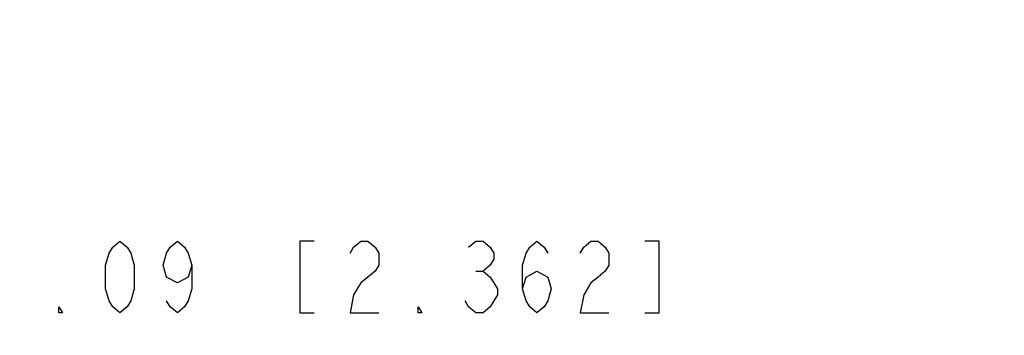
# Model space of a CAD drawing. Units: inches. Extents: x 0 to 17, y 0 to 11.
# Drawn here: x 11.7 to 13.8, y 6.6 to 7.3 of the extents above; entities that cross this region are included whole.
import ezdxf

# ---------------------------------------------------------------- set-up
doc = ezdxf.new("R2010")
doc.units = ezdxf.units.IN
doc.header["$LTSCALE"] = 0.935
doc.header["$MEASUREMENT"] = 0
doc.layers.get('0').update_dxf_attribs({"linetype": 'CONTINUOUS'})
doc.styles.get("Standard").update_dxf_attribs({"font": 'txt', "width": 0.8})
doc.dimstyles.new('DIMSTYLE_3', dxfattribs={"dimtxt": 0.15, "dimasz": 0.18, "dimexe": 0.095, "dimexo": 0.0625, "dimgap": 0.075, "dimtad": 0, "dimtih": 1, "dimtoh": 1, "dimlfac": 3.333333, "dimzin": 4, "dimdsep": 46, "dimtxsty": 'STANDARD', "dimblk": '_FILLED', "dimblk1": '_FILLED', "dimblk2": '_FILLED', "dimcen": 0.09, "dimazin": 1, "dimtp": 0.05, "dimtm": 0.05, "dimtfac": 1, "dimtofl": 0, "dimtmove": 0, "dimatfit": 3, "dimldrblk": '_FILLED', "dimfxl": 1, "dimtolj": 1, "dimtzin": 4, "dimarcsym": 0})

# ---------------------------------------------------------------- blocks, each defined once
blk = doc.blocks.new('_FILLED')
at = {"color": 0, "linetype": 'BYBLOCK'}
blk.add_solid([(0, 0), (-1, 0.153), (-1, -0.153)], dxfattribs=at)
blk = doc.blocks.new('*D7')
at = {"color": 2, "linetype": 'CONTINUOUS'}
for p, q in [((11.31, 7.2305), (11.31, 6.6602)), ((11.2821, 7.1192), (11.2821, 6.6602)), ((11.2821, 6.7552), (10.9321, 6.7552)), ((11.31, 6.7552), (11.675, 6.7552))]:
    blk.add_line(p, q, dxfattribs=at)
at = {"color": 2, "linetype": 'CONTINUOUS', "xscale": 0.18, "yscale": 0.18, "zscale": 0.18}
blk.add_blockref('_FILLED', (11.2821, 6.7552), dxfattribs=at)
at = {"color": 2, "linetype": 'CONTINUOUS', "xscale": 0.18, "yscale": 0.18, "zscale": 0.18, "rotation": 180}
blk.add_blockref('_FILLED', (11.31, 6.7552), dxfattribs=at)
at = {"color": 2, "linetype": 'CONTINUOUS', "insert": (11.75, 6.8302), "char_height": 0.15, "width": 2.025, "attachment_point": 1, "line_spacing_factor": 0.9}
blk.add_mtext('{\\ftxt;\\W0.0001;\\H0.0001;\\~}{\\ftxt;\\W2.4;\\H0.15; }{\\ftxt;\\W0.0001;\\H0.0001;\\~}{\\ftxt;\\W0.0001;\\H0.0001;\\~}{\\ftxt;\\W0.8;\\H0.15; }{\\ftxt;\\W0.0001;\\H0.0001;\\~}{\\ftxt;\\W0.0001;\\H0.0001;\\~}{\\ftxt;\\W4.0;\\H0.15; }{\\ftxt;\\W0.0001;\\H0.0001;\\~}{\\ftxt;\\W0.0001;\\H0.0001;\\~}{\\ftxt;\\W0.8;\\H0.15; }{\\ftxt;\\W0.0001;\\H0.0001;\\~}', dxfattribs=at)

msp = doc.modelspace()

# ---------------------------------------------------------------- linework, layer by layer
at = {"color": 2, "linetype": 'CONTINUOUS'}
msp.add_line((12.6725, 6.7677), (12.6875, 6.7677), dxfattribs=at)
for points in [[(11.93, 6.6802), (11.915, 6.6927), (11.9075, 6.7052), (11.9, 6.7302), (11.9, 6.7802), (11.9075, 6.8052), (11.915, 6.8177), (11.93, 6.8302), (11.945, 6.8177), (11.9525, 6.8052), (11.96, 6.7802), (11.96, 6.7302), (11.9525, 6.7052), (11.945, 6.6927), (11.93, 6.6802)], [(12.08, 6.7802), (12.0725, 6.7552), (12.05, 6.7427), (12.0275, 6.7552), (12.02, 6.7802), (12.0275, 6.8052), (12.035, 6.8177), (12.05, 6.8302), (12.065, 6.8177), (12.0725, 6.8052), (12.08, 6.7802), (12.08, 6.7302), (12.0725, 6.7052), (12.065, 6.6927), (12.05, 6.6802), (12.035, 6.6927), (12.0275, 6.7052)], [(12.335, 6.8302), (12.305, 6.8302), (12.305, 6.6802), (12.335, 6.6802)], [(12.41, 6.8052), (12.4175, 6.8177), (12.4325, 6.8302), (12.4475, 6.8302), (12.4625, 6.8177), (12.47, 6.8052), (12.47, 6.7802), (12.4625, 6.7677), (12.4475, 6.7552), (12.4325, 6.7427), (12.4175, 6.7177), (12.41, 6.6802), (12.47, 6.6802)], [(12.6575, 6.8177), (12.6725, 6.8302), (12.6875, 6.8302), (12.7025, 6.8177), (12.71, 6.8052), (12.71, 6.7927), (12.7025, 6.7802), (12.6875, 6.7677), (12.7025, 6.7552), (12.71, 6.7427), (12.7175, 6.7302), (12.7175, 6.7177), (12.71, 6.7052), (12.7025, 6.6927), (12.6875, 6.6802), (12.6725, 6.6802), (12.6575, 6.6927), (12.65, 6.7052)], [(12.77, 6.7302), (12.7775, 6.7552), (12.8, 6.7677), (12.8225, 6.7552), (12.83, 6.7302), (12.8225, 6.7052), (12.815, 6.6927), (12.8, 6.6802), (12.785, 6.6927), (12.7775, 6.7052), (12.77, 6.7302), (12.77, 6.7802), (12.7775, 6.8052), (12.785, 6.8177), (12.8, 6.8302), (12.815, 6.8177), (12.8225, 6.8052)], [(12.89, 6.8052), (12.8975, 6.8177), (12.9125, 6.8302), (12.9275, 6.8302), (12.9425, 6.8177), (12.95, 6.8052), (12.95, 6.7802), (12.9425, 6.7677), (12.9275, 6.7552), (12.9125, 6.7427), (12.8975, 6.7177), (12.89, 6.6802), (12.95, 6.6802)], [(13.025, 6.6802), (13.055, 6.6802), (13.055, 6.8302), (13.025, 6.8302)], [(11.81, 6.6802), (11.8025, 6.6802), (11.8025, 6.6927), (11.81, 6.6802)], [(12.56, 6.6802), (12.5525, 6.6802), (12.5525, 6.6927), (12.56, 6.6802)]]:
    msp.add_lwpolyline(points, dxfattribs=at)

# ---------------------------------------------------------------- dimensions: what is measured, and where the dimension line sits
dim = msp.add_linear_dim(base=(11.2821, 6.7552), p1=(11.31, 7.293), p2=(11.2821, 7.1817), angle=180, text='{\\ftxt;\\W0.0001;\\H0.0001;\\~}{\\ftxt;\\W2.4;\\H0.15; }{\\ftxt;\\W0.0001;\\H0.0001;\\~}{\\ftxt;\\W0.0001;\\H0.0001;\\~}{\\ftxt;\\W0.8;\\H0.15; }{\\ftxt;\\W0.0001;\\H0.0001;\\~}{\\ftxt;\\W0.0001;\\H0.0001;\\~}{\\ftxt;\\W4.0;\\H0.15; }{\\ftxt;\\W0.0001;\\H0.0001;\\~}{\\ftxt;\\W0.0001;\\H0.0001;\\~}{\\ftxt;\\W0.8;\\H0.15; }{\\ftxt;\\W0.0001;\\H0.0001;\\~}', dimstyle='DIMSTYLE_3', dxfattribs=at)
dim.commit()
dim.dimension.update_dxf_attribs({"geometry": '*D7', "text_midpoint": (12.98, 6.6802), "dimtype": 160})

doc.saveas('drawing.dxf')
